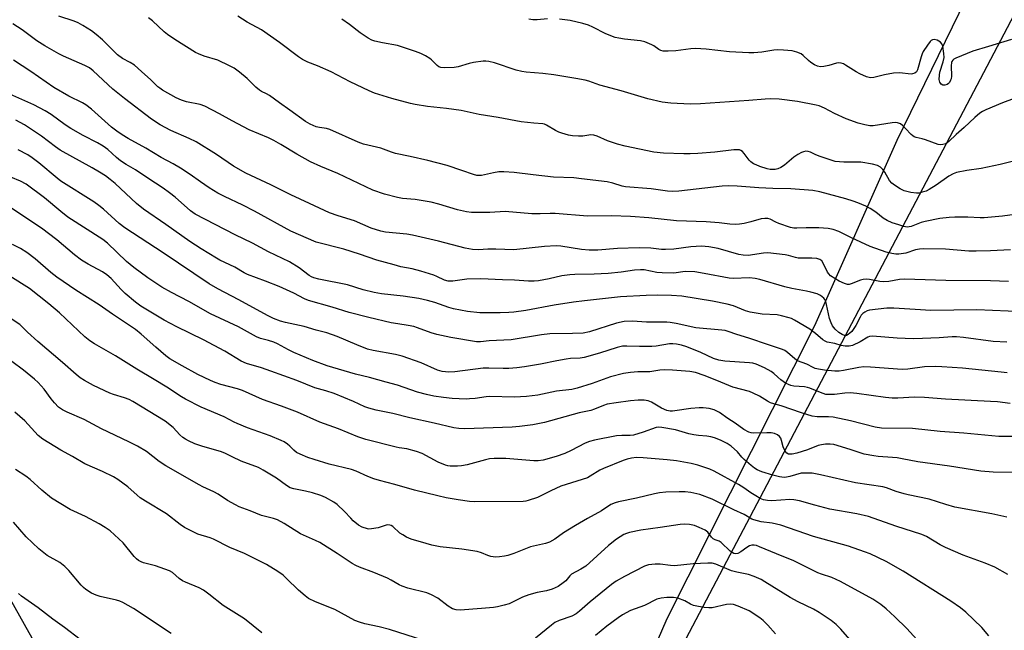
# Model space of a CAD drawing. Units: inches. Extents: x 1213771 to 1219771, y 561455 to 565456.
# Drawn here: x 1216300 to 1216639, y 561857 to 562067 of the extents above; entities that cross this region are included whole.
import ezdxf

# ---------------------------------------------------------------- set-up
doc = ezdxf.new("R2010")
doc.units = ezdxf.units.IN
doc.header["$MEASUREMENT"] = 0
for name, color, linetype in [('NTRL-Farm Land', 3, 'Continuous'), ('NTRL-Pasture Land', 2, 'Continuous'), ('NTRL-Trees', 3, 'Continuous'), ('Undefined', 1, 'Continuous')]:
    doc.layers.add(name, color=color, linetype=linetype)

msp = doc.modelspace()

# ---------------------------------------------------------------- linework, layer by layer
at = {"layer": 'NTRL-Farm Land'}
msp.add_lwpolyline([(1217725.8, 561455.39), (1216734.74, 561455.49), (1216615.75, 561496.95), (1216574.85, 561522.98), (1216522.79, 561578.75), (1216478.17, 561656.84), (1216447.11, 561702.62), (1216488.6, 561780.92), (1216523.11, 561860.65), (1216573.87, 561961.38), (1216602.2, 562025.21), (1216652.06, 562127.56), (1216697.27, 562205.55), (1216772.53, 562334.5), (1216855.3, 562438.91)], dxfattribs=at)
at = {"layer": 'NTRL-Pasture Land'}
msp.add_lwpolyline([(1216226.58, 561992.96), (1216309.34, 561845.36), (1216349.55, 561750.82), (1216359.07, 561731.52), (1216366.8, 561671.26), (1216360.77, 561662.06), (1216347.33, 561659.47), (1216327.09, 561664.39), (1216086.09, 561785.38)], dxfattribs=at)
at = {"layer": 'NTRL-Trees'}
msp.add_lwpolyline([(1216844.54, 562408.51), (1216774.09, 562329.71), (1216724.14, 562229.74), (1216666.83, 562115.03), (1216509.63, 561815.84), (1216508.29, 561813.29), (1216482.98, 561765.11), (1216410.88, 561651.21), (1216397.06, 561651.21), (1216381.69, 561655.82), (1216367.87, 561672.72), (1216238.82, 561936.95), (1216186.59, 562056.78), (1216177.37, 562099.79), (1216195.81, 562112.08), (1216239.16, 562111.84), (1216263.26, 562106.28), (1216281.8, 562097.57), (1216598.36, 562300.03), (1216639.66, 562330.64), (1216676.03, 562352.38), (1216763.77, 562420.89), (1216869.54, 562485.79)], dxfattribs=at)
at = {"layer": 'Undefined'}
for points, elevation in [([(1216641.16, 561987.44), (1216634.35, 561987.07), (1216629.43, 561986.96), (1216626.85, 561987.06), (1216618.81, 561987.64), (1216611.25, 561987.79), (1216609.85, 561987.67), (1216608.47, 561987.45), (1216605.23, 561986.37), (1216604.42, 561986.17), (1216602.78, 561985.94), (1216601.69, 561985.94), (1216600.32, 561986.15), (1216598.42, 561986.61), (1216592.91, 561988.64), (1216586.54, 561991.55), (1216582.13, 561993.79), (1216580.22, 561994.46), (1216578.49, 561994.79), (1216575.22, 561995.02), (1216570.84, 561994.99), (1216567.69, 561994.87), (1216566.65, 561994.93), (1216565.56, 561995.19), (1216561.54, 561996.53), (1216560.51, 561996.96), (1216558.55, 561997.98), (1216557.76, 561998.23), (1216556.62, 561998.27), (1216555.46, 561998.14), (1216551.85, 561997.09), (1216549.62, 561996.55), (1216547.93, 561996.24), (1216546.54, 561996.18), (1216544.59, 561996.29), (1216540.99, 561996.71), (1216536.52, 561997.12), (1216526.34, 561997.43), (1216516.72, 561998.45), (1216510.47, 561998.97), (1216503.9, 561999.18), (1216495.65, 561999.05), (1216484.6, 561999.99), (1216482.84, 561999.99), (1216479.34, 561999.8), (1216476.54, 561999.82), (1216467.29, 562000.68), (1216462.04, 562000.29), (1216455.79, 562000.3), (1216454.06, 562000.53), (1216450.93, 562001.18), (1216444.53, 562003.2), (1216441.86, 562003.92), (1216436.43, 562004.83), (1216432.01, 562005.18), (1216430.27, 562005.44), (1216425.85, 562006.63), (1216421.81, 562008.03), (1216409.73, 562013.72), (1216403.93, 562016.11), (1216400.4, 562017.73), (1216395.72, 562020.38), (1216390.19, 562023.73), (1216387.78, 562025.11), (1216385.96, 562025.96), (1216379.26, 562028.79), (1216373.39, 562031.88), (1216369.06, 562034.26), (1216364, 562036.86), (1216362.37, 562037.48), (1216357.67, 562038.41), (1216356, 562038.92), (1216354.12, 562039.77), (1216349.48, 562042.4), (1216348.49, 562043.04), (1216347.82, 562043.58), (1216345.48, 562045.97), (1216342.22, 562048.79), (1216339.81, 562051.02), (1216338.34, 562051.97), (1216335.73, 562053.26), (1216333.95, 562054.56), (1216328.83, 562059.74), (1216326.66, 562061.56), (1216325.06, 562062.78), (1216322.04, 562064.68), (1216320.49, 562065.54), (1216319.12, 562066.09), (1216313.83, 562067.92)], 560), ([(1216643.45, 561999.76), (1216638.48, 561999), (1216632.13, 561998.49), (1216630.72, 561998.49), (1216626.46, 561998.7), (1216622.08, 561998.72), (1216620.06, 561998.62), (1216616.9, 561998.3), (1216611.85, 561997.25), (1216610.5, 561996.82), (1216607.07, 561995.51), (1216606.33, 561995.34), (1216605.62, 561995.3), (1216604.47, 561995.51), (1216602.77, 561996.04), (1216600.5, 561996.81), (1216598.81, 561997.53), (1216597.42, 561998.38), (1216594.86, 562000.45), (1216592.93, 562001.7), (1216591.4, 562002.52), (1216588.71, 562003.65), (1216587.07, 562004.23), (1216584.58, 562004.97), (1216575.63, 562007.38), (1216573.15, 562007.89), (1216565.58, 562008.47), (1216559.48, 562008.61), (1216554.6, 562008.82), (1216547.13, 562009.4), (1216544.23, 562009.49), (1216541.97, 562009.36), (1216527.13, 562007.65), (1216524.93, 562007.54), (1216523.2, 562007.69), (1216517.56, 562008.42), (1216508.72, 562009.14), (1216507.65, 562009.38), (1216504.33, 562010.39), (1216502.46, 562010.84), (1216493.63, 562011.95), (1216490.99, 562012.22), (1216484.02, 562012.5), (1216476.96, 562013.28), (1216470.48, 562014.12), (1216466.94, 562014.29), (1216465.22, 562014.26), (1216463.31, 562014), (1216459.21, 562013.07), (1216458.38, 562013), (1216457.56, 562013.07), (1216456.5, 562013.35), (1216452.45, 562014.78), (1216447.34, 562016.45), (1216440.69, 562018.17), (1216434.61, 562019.57), (1216429.64, 562020.59), (1216428.29, 562021.02), (1216424.56, 562022.43), (1216418.63, 562023.79), (1216416.76, 562024.51), (1216406.98, 562028.84), (1216405.89, 562029.16), (1216403.42, 562029.5), (1216402.33, 562029.83), (1216400.23, 562030.74), (1216398.66, 562031.57), (1216393.29, 562035.57), (1216389.71, 562038.01), (1216386.22, 562040.54), (1216385.26, 562041.15), (1216383.49, 562041.98), (1216382.81, 562042.39), (1216381.56, 562043.47), (1216378.63, 562046.38), (1216375.93, 562048.57), (1216374.08, 562049.95), (1216372.52, 562050.8), (1216368.52, 562052.74), (1216363.77, 562054.15), (1216361.81, 562054.88), (1216360.77, 562055.4), (1216353.74, 562059.88), (1216351.19, 562061.59), (1216350.07, 562062.53), (1216346.02, 562066.3), (1216344.65, 562067.29)], 562), ([(1216651.83, 562020.36), (1216637.67, 562016.82), (1216631.08, 562015.44), (1216626.16, 562014.8), (1216622.58, 562014.03), (1216621.52, 562013.6), (1216620, 562012.77), (1216615.67, 562009.68), (1216613.18, 562008.21), (1216612.12, 562007.7), (1216610.8, 562007.25), (1216609.72, 562006.99), (1216608.88, 562006.92), (1216606.85, 562007.22), (1216604.56, 562007.8), (1216603.24, 562008.45), (1216601.23, 562009.69), (1216600.35, 562010.44), (1216599.62, 562011.33), (1216597.95, 562014.24), (1216597.32, 562015.13), (1216596.44, 562015.88), (1216595.42, 562016.44), (1216593.75, 562016.89), (1216589.71, 562017.59), (1216583.82, 562017.68), (1216580.88, 562017.91), (1216579.49, 562018.3), (1216575.38, 562019.74), (1216574.02, 562020.27), (1216572.43, 562021.03), (1216571.62, 562021.29), (1216570.8, 562021.36), (1216570.01, 562021.23), (1216569.25, 562020.93), (1216568.02, 562020.29), (1216566.6, 562019.34), (1216563.44, 562016.59), (1216562.21, 562015.79), (1216561.12, 562015.34), (1216560.27, 562015.12), (1216559.41, 562015.07), (1216558.54, 562015.13), (1216557.43, 562015.38), (1216554.98, 562016.16), (1216553.65, 562016.66), (1216552.82, 562017.1), (1216551.88, 562017.77), (1216551.25, 562018.35), (1216549.58, 562020.66), (1216549.04, 562021.29), (1216548.45, 562021.69), (1216547.97, 562021.83), (1216547.13, 562021.88), (1216545.97, 562021.82), (1216539.46, 562021.09), (1216533.61, 562020.62), (1216530.94, 562020.5), (1216528.86, 562020.49), (1216521.86, 562020.76), (1216518.53, 562021.03), (1216508.66, 562023.19), (1216505.94, 562023.86), (1216502.6, 562025.02), (1216498.94, 562026.63), (1216497.88, 562026.97), (1216496.81, 562027.01), (1216494.08, 562026.62), (1216492.61, 562026.56), (1216490.55, 562026.64), (1216489.12, 562026.92), (1216486.86, 562027.57), (1216485.76, 562027.97), (1216484.7, 562028.51), (1216481.62, 562030.31), (1216480.83, 562030.68), (1216480.28, 562030.82), (1216477.16, 562031.04), (1216472.86, 562031.53), (1216464.88, 562033.01), (1216458.35, 562034.03), (1216452.21, 562035.36), (1216447.19, 562036.08), (1216440.67, 562036.78), (1216436.43, 562037.42), (1216434.76, 562037.78), (1216428.4, 562039.48), (1216422.42, 562041.38), (1216420.51, 562042.2), (1216414.07, 562045.25), (1216407.48, 562048.7), (1216402.76, 562050.78), (1216399.43, 562052.06), (1216397.62, 562052.95), (1216396.19, 562053.93), (1216389.66, 562058.8), (1216383.48, 562063.17), (1216378.55, 562065.84), (1216375.42, 562067.85)], 564), ([(1216642.44, 562039.57), (1216638.43, 562038.09), (1216632.67, 562035.6), (1216631.61, 562035.06), (1216630.67, 562034.45), (1216628.88, 562033.04), (1216625.27, 562029.58), (1216622.52, 562027.17), (1216620.01, 562024.75), (1216618.9, 562023.97), (1216617.93, 562023.67), (1216617.16, 562023.6), (1216616.35, 562023.72), (1216611.9, 562025.32), (1216610.78, 562025.66), (1216608.79, 562026.08), (1216608.06, 562026.37), (1216607.61, 562026.64), (1216606.98, 562027.17), (1216605.09, 562029.25), (1216604.02, 562030.27), (1216603.33, 562030.77), (1216602.37, 562031.19), (1216601.56, 562031.3), (1216600.44, 562031.22), (1216593.9, 562030.12), (1216592.75, 562030.17), (1216591.03, 562030.47), (1216588.8, 562031.09), (1216584.7, 562032.56), (1216580.63, 562034.34), (1216577.23, 562036.19), (1216575.42, 562036.97), (1216574.32, 562037.27), (1216567.96, 562038.55), (1216561.58, 562039.33), (1216558.46, 562039.39), (1216556.76, 562039.31), (1216551.17, 562038.81), (1216534.52, 562037.67), (1216531, 562037.59), (1216524.3, 562037.93), (1216521.38, 562038.33), (1216516.41, 562039.42), (1216507.25, 562042.14), (1216499.96, 562044.11), (1216496.18, 562045.47), (1216494.81, 562045.85), (1216491.65, 562046.46), (1216484.1, 562047.7), (1216480.29, 562048.11), (1216474.54, 562048.57), (1216473.11, 562048.78), (1216471.14, 562049.31), (1216463.67, 562051.83), (1216461.73, 562052.28), (1216460.64, 562052.38), (1216459.79, 562052.35), (1216456.4, 562051.94), (1216455.01, 562051.63), (1216451.16, 562050.49), (1216449.84, 562050.23), (1216446.61, 562050.06), (1216445.23, 562050.2), (1216444.55, 562050.47), (1216443.9, 562050.92), (1216442.03, 562052.79), (1216441.38, 562053.3), (1216439.9, 562054.2), (1216438.37, 562055.02), (1216436.46, 562055.75), (1216430.3, 562057.76), (1216425.16, 562058.67), (1216422.56, 562059.26), (1216421.45, 562059.62), (1216420.17, 562060.32), (1216417.47, 562062.13), (1216413.8, 562065.03), (1216411.21, 562066.88)], 566), ([(1216481.87, 562066.97), (1216478.33, 562066.61), (1216476.89, 562066.61), (1216475.49, 562066.84)], 568), ([(1216641.48, 562059.89), (1216633.6, 562057.38), (1216628.23, 562055.85), (1216622.44, 562053.45), (1216621.69, 562053.03), (1216621.33, 562052.74), (1216621.02, 562052.3), (1216620.88, 562051.89), (1216620.79, 562050.76), (1216620.84, 562047.18), (1216620.73, 562046.31), (1216620.55, 562045.8), (1216620.16, 562045.09), (1216619.81, 562044.7), (1216619.36, 562044.4), (1216618.61, 562044.12), (1216617.87, 562044.11), (1216617.28, 562044.48), (1216616.87, 562045.1), (1216616.69, 562046.13), (1216616.74, 562047.53), (1216616.9, 562048.64), (1216618.04, 562052.21), (1216618.33, 562053.59), (1216618.27, 562055), (1216617.87, 562057.54), (1216617.6, 562058.3), (1216617.11, 562058.89), (1216615.96, 562059.59), (1216614.97, 562059.88), (1216614.31, 562059.76), (1216613.92, 562059.52), (1216613.53, 562059.13), (1216612.65, 562057.94), (1216611.19, 562055.68), (1216610.8, 562054.91), (1216610.42, 562053.85), (1216609.23, 562049.44), (1216608.85, 562048.75), (1216608.25, 562048.26), (1216607.52, 562047.97), (1216606.98, 562047.92), (1216602.96, 562048.34), (1216600.98, 562048.29), (1216597.84, 562047.7), (1216594.16, 562046.76), (1216593.05, 562046.67), (1216592.52, 562046.74), (1216591.7, 562046.98), (1216589.32, 562048.07), (1216588.1, 562048.74), (1216584.47, 562051.03), (1216583.69, 562051.44), (1216582.91, 562051.7), (1216582.15, 562051.78), (1216581.38, 562051.72), (1216578.67, 562050.89), (1216576.99, 562050.54), (1216575.86, 562050.46), (1216574.82, 562050.63), (1216573.75, 562051.11), (1216572.49, 562051.89), (1216571.67, 562052.56), (1216569.84, 562054.32), (1216569.15, 562054.85), (1216567.65, 562055.53), (1216566.03, 562055.96), (1216563.11, 562056.22), (1216561.11, 562056.28), (1216559.75, 562056.13), (1216555.61, 562055.46), (1216552.93, 562055.26), (1216551.16, 562055.21), (1216544.48, 562055.54), (1216536.44, 562056.55), (1216532.87, 562056.74), (1216531.16, 562056.6), (1216526.07, 562055.89), (1216523.4, 562055.81), (1216521.65, 562055.88), (1216520.85, 562056.07), (1216520.17, 562056.4), (1216518.49, 562057.62), (1216517.78, 562058.05), (1216515.35, 562059.03), (1216513.94, 562059.37), (1216508.43, 562059.95), (1216506.5, 562060.25), (1216505.14, 562060.55), (1216502.02, 562061.84), (1216497.56, 562064.07), (1216496.01, 562064.72), (1216494.11, 562065.33), (1216489.76, 562066.36), (1216485.98, 562066.85)], 568), ([(1216640.47, 561976.51), (1216634.29, 561976.84), (1216618.97, 561976.95), (1216604.75, 561977.35), (1216602.99, 561977.25), (1216599.3, 561976.54), (1216597.65, 561976.42), (1216596.21, 561976.58), (1216592.73, 561977.25), (1216591.58, 561977.33), (1216590.45, 561977.24), (1216589.61, 561977.06), (1216586.42, 561975.79), (1216585.63, 561975.58), (1216585.11, 561975.58), (1216584.07, 561975.85), (1216582.27, 561976.65), (1216580.74, 561977.55), (1216579.32, 561978.57), (1216578.7, 561979.15), (1216578.21, 561979.79), (1216576.99, 561982.47), (1216576.29, 561983.62), (1216575.61, 561984.17), (1216574.61, 561984.45), (1216572.87, 561984.56), (1216568.16, 561984.61), (1216567.2, 561984.78), (1216564.81, 561985.49), (1216563.66, 561985.72), (1216557.73, 561986.42), (1216556.26, 561986.33), (1216550.91, 561985.55), (1216549.18, 561985.57), (1216547.73, 561985.85), (1216540.61, 561987.9), (1216537.42, 561988.49), (1216534.91, 561988.67), (1216531.25, 561988.54), (1216525.41, 561987.71), (1216522.52, 561987.56), (1216521.1, 561987.61), (1216517.45, 561988), (1216513.39, 561988.15), (1216505.95, 561987.87), (1216499.28, 561987.38), (1216496.23, 561987.37), (1216493.66, 561987.63), (1216486.49, 561988.68), (1216484.86, 561988.79), (1216480.9, 561988.56), (1216470.36, 561987.41), (1216464.1, 561987.7), (1216461.41, 561987.68), (1216458.14, 561987.51), (1216456.12, 561987.6), (1216453.53, 561987.98), (1216444.45, 561990.39), (1216435.46, 561992.52), (1216433.5, 561992.84), (1216426.23, 561993.55), (1216424.52, 561993.87), (1216421.25, 561994.87), (1216415.51, 561997.46), (1216409.86, 561999.19), (1216406.94, 562000.23), (1216400.02, 562003.36), (1216393.59, 562006.43), (1216386.72, 562009.85), (1216378.09, 562013.8), (1216373.91, 562016.28), (1216368, 562020.28), (1216361.06, 562024.6), (1216358.68, 562025.76), (1216352.3, 562028.52), (1216348.65, 562030.5), (1216345.71, 562032.45), (1216336.35, 562039.5), (1216332.38, 562042.78), (1216325.66, 562049.02), (1216324.29, 562050.13), (1216322.74, 562050.92), (1216315.42, 562054.05), (1216313.75, 562054.93), (1216309, 562057.64), (1216306.25, 562059.4), (1216301.2, 562063.12), (1216298.01, 562065.23)], 558), ([(1216645.72, 561966.1), (1216629.59, 561966.81), (1216613.75, 561966.61), (1216608.41, 561966.88), (1216601.07, 561967.43), (1216598.64, 561967.39), (1216592.67, 561966.66), (1216591.84, 561966.45), (1216591.1, 561966.07), (1216590.43, 561965.57), (1216589.87, 561964.96), (1216589.43, 561964.24), (1216588.01, 561961.43), (1216586.55, 561959.37), (1216585.97, 561958.76), (1216585.3, 561958.28), (1216584.72, 561958.04), (1216584.13, 561958), (1216583.27, 561958.28), (1216582.12, 561959.06), (1216580.83, 561960.2), (1216579.93, 561961.33), (1216579.45, 561962.31), (1216578.91, 561963.87), (1216577.93, 561968.66), (1216577.62, 561969.72), (1216577.29, 561970.38), (1216576.92, 561970.82), (1216575.78, 561971.74), (1216574.73, 561972.27), (1216572.47, 561972.94), (1216571.03, 561973.27), (1216565.97, 561974.15), (1216563.51, 561974.68), (1216555.01, 561977.2), (1216553.36, 561977.61), (1216551.4, 561977.8), (1216545.79, 561977.6), (1216544.38, 561977.66), (1216535.84, 561979.37), (1216532.64, 561979.87), (1216529.28, 561979.96), (1216525.41, 561979.47), (1216521.3, 561979.5), (1216519.57, 561979.66), (1216515.22, 561980.54), (1216513.86, 561980.61), (1216511.86, 561980.48), (1216507.26, 561979.8), (1216502.75, 561979.36), (1216497.96, 561979.12), (1216491.32, 561979), (1216489.56, 561978.9), (1216486.86, 561978.46), (1216482.48, 561977.46), (1216478.79, 561976.83), (1216477.37, 561976.66), (1216475.42, 561976.67), (1216470.53, 561977.07), (1216466.4, 561977.14), (1216458.99, 561977.47), (1216454.11, 561977.32), (1216449.38, 561976.73), (1216447.68, 561976.66), (1216446.43, 561976.97), (1216443.86, 561978.24), (1216442.79, 561978.69), (1216438.37, 561980.15), (1216435.32, 561980.94), (1216431.42, 561981.67), (1216429.14, 561982.25), (1216423.21, 561983.92), (1216417.23, 561985.99), (1216411.82, 561987.64), (1216402.3, 561990.08), (1216393.56, 561993.93), (1216381.08, 562000.8), (1216377.11, 562002.81), (1216370.77, 562005.76), (1216368.47, 562006.98), (1216365.48, 562008.78), (1216362.55, 562010.82), (1216359, 562013.44), (1216355.69, 562015.62), (1216353.18, 562017.05), (1216349.03, 562019.22), (1216343.68, 562022.45), (1216337.69, 562025.78), (1216335.55, 562027.07), (1216333.79, 562028.26), (1216331.96, 562029.72), (1216325.08, 562035.88), (1216323.07, 562037.41), (1216321.92, 562038.06), (1216317.27, 562040.36), (1216312.09, 562043.37), (1216304.19, 562048.87), (1216298.23, 562052.74)], 556), ([(1216639.89, 561955.68), (1216635.27, 561955.92), (1216624.97, 561957.29), (1216622.58, 561957.51), (1216621.1, 561957.5), (1216616.69, 561957.21), (1216610.86, 561956.96), (1216607.67, 561956.88), (1216602.19, 561957.07), (1216593.77, 561957.77), (1216592.7, 561957.66), (1216592.07, 561957.44), (1216589.48, 561955.82), (1216586.83, 561954.56), (1216585.73, 561954.32), (1216584.31, 561954.34), (1216582.9, 561954.55), (1216580.74, 561955.19), (1216578.11, 561955.72), (1216577.42, 561956), (1216576.58, 561956.54), (1216574.08, 561958.72), (1216572.19, 561960.14), (1216566.89, 561963.31), (1216565.84, 561963.83), (1216565, 561964.12), (1216562.4, 561964.78), (1216560.94, 561965.07), (1216555.72, 561965.33), (1216551.67, 561966.03), (1216549.97, 561966.46), (1216545.93, 561968.14), (1216543.77, 561968.79), (1216538.71, 561969.83), (1216528.08, 561971.47), (1216524.57, 561971.75), (1216519.9, 561971.88), (1216515.89, 561971.78), (1216507.03, 561971.25), (1216494.59, 561969.92), (1216490.87, 561969.46), (1216484.21, 561968.41), (1216474.43, 561966.55), (1216470.37, 561966.01), (1216468.61, 561965.86), (1216465.65, 561965.78), (1216458.6, 561965.8), (1216454.33, 561966.2), (1216449.53, 561967.13), (1216447.95, 561967.58), (1216443.11, 561969.34), (1216440.57, 561970.03), (1216437.62, 561970.69), (1216432.31, 561971.56), (1216424.85, 561972.32), (1216422.22, 561972.74), (1216418.55, 561973.68), (1216413.12, 561975.4), (1216403.2, 561977.41), (1216401.48, 561977.84), (1216400.67, 561978.18), (1216399.93, 561978.61), (1216396.43, 561981.28), (1216393.15, 561983.34), (1216385.87, 561986.83), (1216380.41, 561989.81), (1216374.41, 561992.58), (1216360.69, 561999.69), (1216359.08, 562000.91), (1216353.86, 562005.54), (1216351.91, 562007.13), (1216349.66, 562008.72), (1216344.37, 562012.16), (1216340.2, 562015.01), (1216336.91, 562016.88), (1216334.99, 562018.14), (1216333.63, 562019.2), (1216330.64, 562021.99), (1216329.04, 562023.15), (1216327.11, 562024.26), (1216322.13, 562026.76), (1216317.9, 562029.27), (1216315.99, 562030.51), (1216311.2, 562034.04), (1216309.07, 562035.31), (1216305.2, 562037.38), (1216295.85, 562041.54)], 554), ([(1216640.08, 561945.19), (1216638.03, 561945.33), (1216624.66, 561946.71), (1216617.56, 561947.25), (1216615.28, 561947.35), (1216611.64, 561947.21), (1216605.84, 561946.42), (1216603.91, 561946.3), (1216592.98, 561947.13), (1216590.68, 561947.22), (1216589, 561947.02), (1216583.76, 561945.98), (1216582.3, 561945.76), (1216580.73, 561945.75), (1216577.18, 561946.06), (1216575.11, 561946.36), (1216574.01, 561946.64), (1216573.27, 561946.96), (1216571.12, 561948.17), (1216567.94, 561949.28), (1216567, 561949.91), (1216564.42, 561952.19), (1216563.51, 561952.83), (1216562.76, 561953.21), (1216557.95, 561954.76), (1216551.22, 561957.1), (1216547.04, 561958.29), (1216544.11, 561959.35), (1216543, 561959.65), (1216541.86, 561959.83), (1216532.91, 561960.67), (1216526.13, 561962.14), (1216524.12, 561962.5), (1216522.96, 561962.61), (1216516.02, 561962.6), (1216511.16, 561962.9), (1216508.32, 561962.85), (1216505.7, 561962.28), (1216496.37, 561959.29), (1216494.19, 561958.81), (1216490.47, 561958.66), (1216482.74, 561958.61), (1216479.81, 561958.25), (1216469.42, 561956.54), (1216461.89, 561956.18), (1216458.82, 561955.84), (1216457.51, 561955.84), (1216448.7, 561957.27), (1216443.86, 561958.36), (1216441.9, 561958.92), (1216437.23, 561960.65), (1216435.89, 561961.07), (1216434.02, 561961.48), (1216430.4, 561961.96), (1216428.11, 561962.35), (1216420.44, 561964.14), (1216413.7, 561965.94), (1216407.82, 561967.73), (1216399.72, 561970.02), (1216398.33, 561970.57), (1216394.63, 561972.52), (1216389.55, 561974.83), (1216384.94, 561976.7), (1216378.75, 561978.92), (1216377.51, 561979.57), (1216374.29, 561981.52), (1216369.2, 561983.95), (1216367.98, 561984.61), (1216362.8, 561987.77), (1216358.84, 561990.37), (1216350.61, 561996.23), (1216342.97, 562001.44), (1216340.57, 562003.36), (1216333.23, 562010.26), (1216331.44, 562011.72), (1216329.85, 562012.88), (1216327.81, 562014.23), (1216325.32, 562015.71), (1216314.31, 562021.8), (1216312.67, 562022.92), (1216307.87, 562026.55), (1216302.04, 562030.45), (1216300.55, 562031.32), (1216298.99, 562032.11)], 552), ([(1216641.13, 561934.55), (1216636.73, 561935.11), (1216634.35, 561935.33), (1216618.85, 561936.13), (1216611.56, 561936.64), (1216608.14, 561936.73), (1216602.4, 561936.41), (1216600.45, 561936.45), (1216598.2, 561936.65), (1216588.31, 561938.01), (1216586.01, 561938.25), (1216584.19, 561938.19), (1216580.66, 561937.7), (1216578.87, 561937.65), (1216577.69, 561937.74), (1216575.81, 561938.33), (1216572.19, 561939.87), (1216571.4, 561940.13), (1216570.28, 561940.33), (1216566.66, 561940.58), (1216565.58, 561940.83), (1216564.8, 561941.09), (1216563.82, 561941.61), (1216562.21, 561942.75), (1216561.12, 561943.64), (1216559.8, 561944.93), (1216558.8, 561945.65), (1216556.6, 561946.83), (1216553.73, 561948.11), (1216552.49, 561948.43), (1216551.39, 561948.59), (1216542.88, 561949.2), (1216540.89, 561949.49), (1216539.03, 561950.11), (1216534.66, 561952.09), (1216529.79, 561954.08), (1216528.03, 561954.67), (1216526.33, 561955.03), (1216525.02, 561955.13), (1216523.88, 561955.07), (1216519.28, 561954.36), (1216517.84, 561954.23), (1216513.58, 561954.23), (1216509.17, 561954.36), (1216507.72, 561954.3), (1216505.89, 561953.9), (1216499.78, 561951.9), (1216494.55, 561950.38), (1216493.09, 561950.17), (1216489.8, 561950.05), (1216488.33, 561949.87), (1216485.1, 561949.31), (1216479.54, 561948.1), (1216474.02, 561947.25), (1216471.4, 561946.89), (1216468.58, 561946.68), (1216466.68, 561946.66), (1216461.7, 561946.79), (1216459.83, 561946.72), (1216450.02, 561945.45), (1216447.97, 561945.34), (1216445.72, 561945.64), (1216444.06, 561946.05), (1216438.45, 561948.56), (1216431.89, 561950.9), (1216429.6, 561951.39), (1216421.9, 561952.77), (1216420, 561953.27), (1216416.28, 561954.76), (1216409.51, 561957.65), (1216405.99, 561958.86), (1216402.31, 561959.83), (1216398.25, 561961.06), (1216391.83, 561962.43), (1216390.11, 561962.87), (1216387.64, 561963.82), (1216385.53, 561964.81), (1216375.67, 561970.3), (1216368.46, 561973.99), (1216365.49, 561975.82), (1216349.7, 561986.38), (1216336.47, 561995.02), (1216334.56, 561996.53), (1216329.13, 562001.48), (1216327.6, 562002.75), (1216325.87, 562003.95), (1216314.52, 562011.11), (1216313.21, 562012.12), (1216306.89, 562017.39), (1216304.63, 562019.12), (1216303.15, 562020.1), (1216299.8, 562021.9)], 550), ([(1216651.32, 561923.23), (1216637.16, 561923.22), (1216625.09, 561924.43), (1216616.99, 561924.94), (1216607.52, 561925.94), (1216596.84, 561926.11), (1216594.65, 561926.47), (1216586.2, 561928.64), (1216580.23, 561929.86), (1216578.55, 561930.03), (1216574.68, 561930.02), (1216573.01, 561930.18), (1216569.24, 561931.34), (1216562.34, 561933.81), (1216559.74, 561934.49), (1216558.62, 561934.87), (1216557.56, 561935.4), (1216554.81, 561937.15), (1216552.7, 561938.19), (1216551.35, 561938.76), (1216545.63, 561940.26), (1216544.27, 561940.77), (1216540.18, 561942.55), (1216535.81, 561944.25), (1216532.79, 561945.21), (1216530.93, 561945.6), (1216524.89, 561946.07), (1216522, 561946.17), (1216520.57, 561946.04), (1216517.07, 561945.49), (1216513.01, 561945.44), (1216510.48, 561945.27), (1216508.04, 561944.86), (1216503.6, 561943.72), (1216497.23, 561941.46), (1216492.17, 561939.82), (1216490.28, 561939.37), (1216485, 561938.85), (1216478.56, 561937.48), (1216474.72, 561936.95), (1216470.55, 561936.78), (1216461.95, 561937.03), (1216460.83, 561936.93), (1216457.08, 561936.33), (1216455.05, 561936.14), (1216453.87, 561936.12), (1216449.1, 561936.34), (1216446.16, 561936.62), (1216442.81, 561937.11), (1216440.29, 561937.64), (1216437.22, 561938.46), (1216430.32, 561940.92), (1216426.36, 561941.87), (1216420.65, 561943.51), (1216415.83, 561944.66), (1216406.11, 561947.52), (1216401.17, 561949.41), (1216394.59, 561952.15), (1216392.76, 561953), (1216389.02, 561955.08), (1216387.77, 561955.67), (1216385.97, 561956.29), (1216383.21, 561956.95), (1216381.82, 561957.49), (1216375.64, 561960.91), (1216365.95, 561965.43), (1216358.53, 561969.69), (1216352.51, 561972.76), (1216349.27, 561974.62), (1216344.36, 561977.87), (1216339.55, 561981.38), (1216337.11, 561983.5), (1216330.5, 561989.72), (1216328.97, 561990.99), (1216316.92, 561998.76), (1216314.53, 562000.61), (1216308.85, 562005.3), (1216302.54, 562010.06), (1216300.64, 562011.11), (1216294.01, 562013.85)], 548), ([(1216644.18, 561910.84), (1216635.28, 561910.93), (1216631.02, 561911.31), (1216620.2, 561912.97), (1216609.34, 561914.47), (1216603.89, 561915.58), (1216602.25, 561915.85), (1216600.59, 561916.03), (1216595.65, 561916.36), (1216594.22, 561916.54), (1216590.86, 561917.17), (1216586.42, 561918.64), (1216581.6, 561920.14), (1216580.45, 561920.44), (1216579.2, 561920.63), (1216577.53, 561920.61), (1216576.12, 561920.41), (1216575.08, 561920.09), (1216571.36, 561918.66), (1216567.73, 561917.54), (1216566.09, 561917.18), (1216565.33, 561917.13), (1216564.85, 561917.18), (1216564.25, 561917.48), (1216563.63, 561918.2), (1216562.97, 561919.7), (1216562.42, 561921.86), (1216562.13, 561922.61), (1216561.68, 561923.27), (1216561.01, 561923.75), (1216559.96, 561924.21), (1216558.85, 561924.48), (1216557.42, 561924.53), (1216552.79, 561924.39), (1216551.93, 561924.45), (1216551.15, 561924.68), (1216549.46, 561925.63), (1216546.51, 561927.8), (1216543.94, 561929.44), (1216541.05, 561931.5), (1216539.2, 561932.38), (1216537.52, 561932.87), (1216535.5, 561933.1), (1216534.04, 561933.11), (1216531.16, 561932.81), (1216525.76, 561932.02), (1216524.87, 561931.95), (1216524.06, 561931.99), (1216522.97, 561932.22), (1216521.11, 561933), (1216517.72, 561935.03), (1216516.56, 561935.56), (1216515.16, 561935.79), (1216513.1, 561935.7), (1216510.45, 561935.46), (1216505.53, 561934.86), (1216502.49, 561934.33), (1216501.17, 561933.95), (1216498.12, 561932.6), (1216496.86, 561932.16), (1216492.83, 561931.33), (1216480.91, 561928.01), (1216476.9, 561927.24), (1216472.32, 561926.67), (1216469.75, 561926.48), (1216453.32, 561925.91), (1216451.37, 561925.94), (1216449.68, 561926.22), (1216442.93, 561927.87), (1216434.59, 561929.69), (1216428.69, 561931.09), (1216422.99, 561932.3), (1216420.4, 561932.97), (1216419.04, 561933.47), (1216415.19, 561935.22), (1216408.47, 561938.02), (1216405.69, 561938.94), (1216401.9, 561939.92), (1216395.64, 561942.5), (1216386.76, 561945.66), (1216383.53, 561946.89), (1216378.32, 561948.4), (1216376.54, 561949.2), (1216370.91, 561952.54), (1216363.53, 561956.46), (1216354.39, 561961), (1216350.03, 561963.28), (1216342.02, 561968.05), (1216340.13, 561969.41), (1216336.64, 561972.41), (1216335.25, 561973.77), (1216331.76, 561977.62), (1216330.28, 561978.91), (1216328.81, 561979.84), (1216323.83, 561982.49), (1216321.64, 561983.88), (1216319.24, 561985.71), (1216313.08, 561990.94), (1216307.83, 561994.9), (1216295.86, 562002.87)], 546)]:
    msp.add_lwpolyline(points, dxfattribs=dict(at, elevation=elevation))
for points in [[(1216639.96, 561895.52, 544), (1216634.75, 561896.6, 544), (1216622.07, 561898.92, 544), (1216618.94, 561899.79, 544), (1216613.25, 561901.67, 544), (1216606.04, 561903.14, 544), (1216604.63, 561903.5, 544), (1216601.84, 561904.34, 544), (1216598.53, 561905.52, 544), (1216597.26, 561905.87, 544), (1216587.87, 561907.34, 544), (1216575.88, 561910.06, 544), (1216572.95, 561910.58, 544), (1216570.94, 561910.66, 544), (1216569.22, 561910.57, 544), (1216565.28, 561909.49, 544), (1216564.17, 561909.25, 544), (1216563.34, 561909.16, 544), (1216561.68, 561909.37, 544), (1216559.47, 561909.89, 544), (1216555.64, 561911.12, 544), (1216554.06, 561911.81, 544), (1216553.08, 561912.38, 544), (1216551.96, 561913.25, 544), (1216549.58, 561915.33, 544), (1216548.77, 561916.15, 544), (1216547.25, 561917.96, 544), (1216545.13, 561919.87, 544), (1216543.74, 561920.83, 544), (1216541.48, 561921.95, 544), (1216539.4, 561922.78, 544), (1216538.09, 561923.16, 544), (1216536.77, 561923.38, 544), (1216533.9, 561923.58, 544), (1216532.2, 561923.83, 544), (1216530.52, 561924.2, 544), (1216525.95, 561925.51, 544), (1216521.22, 561926.37, 544), (1216520.24, 561926.47, 544), (1216519.27, 561926.33, 544), (1216514.84, 561924.72, 544), (1216511.46, 561923.72, 544), (1216510.33, 561923.58, 544), (1216507.51, 561923.58, 544), (1216505.64, 561923.42, 544), (1216498.09, 561921.96, 544), (1216496.36, 561921.56, 544), (1216494.86, 561920.97, 544), (1216490.09, 561918.45, 544), (1216487.84, 561917.42, 544), (1216484.91, 561916.34, 544), (1216480.41, 561915.08, 544), (1216478.66, 561914.86, 544), (1216477.21, 561914.83, 544), (1216467.58, 561915.67, 544), (1216463.57, 561915.7, 544), (1216461.93, 561915.51, 544), (1216460.56, 561915.25, 544), (1216454.26, 561913.48, 544), (1216452.33, 561913.11, 544), (1216450.93, 561912.97, 544), (1216448.39, 561913.04, 544), (1216447.58, 561913.16, 544), (1216446.78, 561913.4, 544), (1216444.33, 561914.45, 544), (1216438.74, 561917.36, 544), (1216436.85, 561918.12, 544), (1216433.55, 561918.94, 544), (1216430.89, 561919.31, 544), (1216429.87, 561919.52, 544), (1216419.46, 561922.21, 544), (1216416.61, 561923.11, 544), (1216410.06, 561925.92, 544), (1216403.63, 561928.19, 544), (1216395.85, 561931.62, 544), (1216390.4, 561933.69, 544), (1216383.81, 561935.96, 544), (1216376.93, 561939.08, 544), (1216375.21, 561939.63, 544), (1216369.5, 561941.08, 544), (1216367.55, 561941.76, 544), (1216365.92, 561942.48, 544), (1216361.65, 561944.62, 544), (1216356.27, 561947.53, 544), (1216352.03, 561950.01, 544), (1216350.62, 561950.98, 544), (1216347.13, 561953.95, 544), (1216342.15, 561958.47, 544), (1216340.13, 561960.02, 544), (1216332.25, 561965.38, 544), (1216327.72, 561968.59, 544), (1216319.7, 561973.58, 544), (1216313.06, 561978.07, 544), (1216311.07, 561979.63, 544), (1216305.63, 561984.35, 544), (1216302.77, 561986.5, 544), (1216300.61, 561987.89, 544), (1216297.82, 561989.27, 544)], [(1216640.24, 561875.74, 542), (1216635.75, 561878.23, 542), (1216632.52, 561879.67, 542), (1216624.94, 561882.39, 542), (1216618.78, 561885.03, 542), (1216616.97, 561885.95, 542), (1216612.25, 561888.83, 542), (1216610.73, 561889.51, 542), (1216601.7, 561892.35, 542), (1216592.31, 561895.67, 542), (1216588.36, 561896.58, 542), (1216579, 561898.24, 542), (1216573.85, 561899.56, 542), (1216568.6, 561901.14, 542), (1216566.68, 561901.45, 542), (1216565.3, 561901.57, 542), (1216559.07, 561901.09, 542), (1216557.62, 561901.18, 542), (1216556.18, 561901.46, 542), (1216555.11, 561901.9, 542), (1216553.62, 561902.77, 542), (1216551.91, 561903.84, 542), (1216549.5, 561905.53, 542), (1216547.56, 561906.74, 542), (1216539.29, 561911.32, 542), (1216537.73, 561911.96, 542), (1216533.66, 561913.35, 542), (1216531.36, 561913.93, 542), (1216528.79, 561914.45, 542), (1216526.28, 561914.85, 542), (1216523.11, 561915.21, 542), (1216514.85, 561915.93, 542), (1216512.52, 561915.97, 542), (1216510.77, 561915.81, 542), (1216509.35, 561915.44, 542), (1216507.95, 561914.97, 542), (1216501.2, 561912.25, 542), (1216499.94, 561911.59, 542), (1216496.64, 561909.55, 542), (1216495.66, 561909.06, 542), (1216486.45, 561906.11, 542), (1216483.11, 561904.59, 542), (1216478.45, 561902.29, 542), (1216475.23, 561901.16, 542), (1216474.41, 561900.99, 542), (1216473.59, 561900.92, 542), (1216456.75, 561900.76, 542), (1216455.05, 561900.89, 542), (1216451.19, 561901.4, 542), (1216447.08, 561902.16, 542), (1216444.2, 561902.77, 542), (1216436.16, 561904.78, 542), (1216429.33, 561906.71, 542), (1216424.1, 561908.06, 542), (1216422.19, 561908.65, 542), (1216420.06, 561909.42, 542), (1216416.03, 561911.29, 542), (1216414.47, 561911.9, 542), (1216406.84, 561913.71, 542), (1216401.6, 561915.27, 542), (1216399.44, 561916.02, 542), (1216396.78, 561917.13, 542), (1216395.52, 561917.78, 542), (1216394.59, 561918.51, 542), (1216393.25, 561919.9, 542), (1216392.45, 561920.59, 542), (1216391.36, 561921.34, 542), (1216390.31, 561921.88, 542), (1216386.52, 561923.44, 542), (1216378.72, 561926.19, 542), (1216375.15, 561927.65, 542), (1216374.07, 561928.15, 542), (1216370.63, 561929.99, 542), (1216362.8, 561933.37, 542), (1216357.36, 561936.07, 542), (1216356.01, 561936.86, 542), (1216350.95, 561940.2, 542), (1216346.63, 561942.9, 542), (1216340.62, 561946.37, 542), (1216333.33, 561950.98, 542), (1216326.12, 561955.06, 542), (1216324.51, 561956.15, 542), (1216322.76, 561957.53, 542), (1216313.98, 561965.77, 542), (1216310.39, 561968.9, 542), (1216303.66, 561974.15, 542), (1216296.94, 561978.4, 542)], [(1216633.72, 561854.67, 540), (1216631.35, 561857.48, 540), (1216625.79, 561862.81, 540), (1216623.99, 561864.26, 540), (1216620.67, 561866.62, 540), (1216604.24, 561876.86, 540), (1216598.47, 561880.26, 540), (1216592.91, 561882.83, 540), (1216590.99, 561883.57, 540), (1216585.42, 561885.5, 540), (1216573.44, 561888.79, 540), (1216562.14, 561892.75, 540), (1216559.22, 561893.4, 540), (1216555.45, 561893.88, 540), (1216552.89, 561894.5, 540), (1216552.16, 561894.84, 540), (1216549.53, 561896.39, 540), (1216545.96, 561898.02, 540), (1216538.6, 561901.7, 540), (1216534.36, 561903.27, 540), (1216531.2, 561903.99, 540), (1216529.22, 561904.16, 540), (1216527.23, 561904.21, 540), (1216522.6, 561904.03, 540), (1216520.39, 561903.83, 540), (1216518.73, 561903.52, 540), (1216512.52, 561902.05, 540), (1216506.31, 561900.75, 540), (1216505.23, 561900.46, 540), (1216503.75, 561899.78, 540), (1216500.48, 561897.6, 540), (1216495.67, 561895.01, 540), (1216491.59, 561892.64, 540), (1216487.39, 561890.05, 540), (1216484.43, 561887.94, 540), (1216482.61, 561886.92, 540), (1216481.26, 561886.45, 540), (1216476.03, 561885.3, 540), (1216470.32, 561883.01, 540), (1216468.25, 561882.28, 540), (1216467.15, 561882.03, 540), (1216465.43, 561881.81, 540), (1216464, 561881.74, 540), (1216462.42, 561881.98, 540), (1216461.41, 561882.29, 540), (1216459.15, 561883.25, 540), (1216457.73, 561883.61, 540), (1216452.44, 561884.43, 540), (1216444.94, 561885.32, 540), (1216442.06, 561885.88, 540), (1216440.12, 561886.38, 540), (1216435.04, 561887.94, 540), (1216433.4, 561888.63, 540), (1216432.09, 561889.35, 540), (1216431.11, 561890.02, 540), (1216428.72, 561892.29, 540), (1216428.17, 561892.59, 540), (1216427.69, 561892.74, 540), (1216426.93, 561892.79, 540), (1216426.38, 561892.7, 540), (1216423.62, 561891.8, 540), (1216421.34, 561891.41, 540), (1216420.49, 561891.39, 540), (1216419.95, 561891.47, 540), (1216418.11, 561892.05, 540), (1216416.87, 561892.73, 540), (1216415.07, 561894.25, 540), (1216414.22, 561895.08, 540), (1216412.1, 561897.48, 540), (1216409.58, 561899.84, 540), (1216408.36, 561900.65, 540), (1216405.49, 561902.24, 540), (1216403.88, 561902.98, 540), (1216401.06, 561903.89, 540), (1216398.69, 561904.44, 540), (1216394.69, 561905.18, 540), (1216393.43, 561905.56, 540), (1216392.08, 561906.32, 540), (1216388.66, 561908.85, 540), (1216384.09, 561911.62, 540), (1216382.45, 561912.51, 540), (1216376.52, 561914.8, 540), (1216373.39, 561916.23, 540), (1216370.94, 561917.48, 540), (1216369.46, 561918.12, 540), (1216363.33, 561919.82, 540), (1216360.58, 561920.76, 540), (1216358.4, 561921.71, 540), (1216357.36, 561922.27, 540), (1216356.49, 561922.93, 540), (1216355.47, 561923.86, 540), (1216353.16, 561926.3, 540), (1216350.41, 561928.5, 540), (1216339.24, 561935.22, 540), (1216337.97, 561935.92, 540), (1216336.42, 561936.57, 540), (1216332.64, 561937.67, 540), (1216331.35, 561938.15, 540), (1216325.72, 561940.73, 540), (1216322.65, 561942.45, 540), (1216321.17, 561943.39, 540), (1216319.75, 561944.52, 540), (1216315.05, 561948.7, 540), (1216306.58, 561955.96, 540), (1216303.07, 561959.17, 540), (1216300.38, 561961.78, 540), (1216296.74, 561964.17, 540)], [(1216610.12, 561852.17, 538), (1216605.47, 561857.21, 538), (1216601.43, 561861.18, 538), (1216598.43, 561863.94, 538), (1216596.58, 561865.4, 538), (1216593.88, 561867.27, 538), (1216582.71, 561873.38, 538), (1216579.77, 561874.7, 538), (1216576.21, 561875.81, 538), (1216574.91, 561876.3, 538), (1216569.17, 561879.22, 538), (1216566.39, 561880.52, 538), (1216562.66, 561882.01, 538), (1216554.85, 561885.31, 538), (1216553.81, 561885.69, 538), (1216553.02, 561885.86, 538), (1216552.21, 561885.84, 538), (1216551.44, 561885.6, 538), (1216550.5, 561885.03, 538), (1216548.41, 561883.53, 538), (1216547.43, 561883, 538), (1216546.72, 561882.87, 538), (1216546.06, 561882.97, 538), (1216545.38, 561883.31, 538), (1216544.74, 561883.79, 538), (1216541.63, 561886.79, 538), (1216540.93, 561887.2, 538), (1216539.54, 561887.67, 538), (1216538.95, 561887.97, 538), (1216538.36, 561888.56, 538), (1216537.06, 561890.3, 538), (1216536.19, 561890.96, 538), (1216534.12, 561891.94, 538), (1216532.5, 561892.55, 538), (1216530.79, 561892.96, 538), (1216529.05, 561893.1, 538), (1216527.59, 561892.95, 538), (1216520.65, 561891.87, 538), (1216514.02, 561891, 538), (1216510.15, 561890.17, 538), (1216509.08, 561889.86, 538), (1216508.13, 561889.47, 538), (1216505.62, 561887.85, 538), (1216502.87, 561885.69, 538), (1216495.06, 561878.62, 538), (1216493.4, 561877.56, 538), (1216490.13, 561875.88, 538), (1216489.56, 561875.34, 538), (1216488.17, 561873.56, 538), (1216487.35, 561872.83, 538), (1216485.52, 561871.6, 538), (1216483.53, 561870.65, 538), (1216481.56, 561870.09, 538), (1216478.4, 561869.54, 538), (1216475.53, 561868.79, 538), (1216473.34, 561867.93, 538), (1216468.68, 561865.69, 538), (1216467, 561865.17, 538), (1216464.73, 561864.62, 538), (1216463.29, 561864.41, 538), (1216459.25, 561864.04, 538), (1216451.86, 561863.5, 538), (1216450.45, 561863.55, 538), (1216449.26, 561863.88, 538), (1216447.79, 561864.81, 538), (1216444.2, 561867.6, 538), (1216441.97, 561868.79, 538), (1216440.35, 561869.39, 538), (1216433.84, 561871.09, 538), (1216431.9, 561871.68, 538), (1216430.85, 561872.17, 538), (1216428.14, 561873.8, 538), (1216426.83, 561874.45, 538), (1216422.19, 561876.42, 538), (1216417.25, 561878.28, 538), (1216415.94, 561878.85, 538), (1216414.73, 561879.55, 538), (1216409.56, 561882.97, 538), (1216403.6, 561886.72, 538), (1216402.09, 561887.49, 538), (1216396.92, 561889.78, 538), (1216391.31, 561893.28, 538), (1216388.98, 561894.6, 538), (1216387.62, 561895.06, 538), (1216383.55, 561896.02, 538), (1216379.66, 561897.67, 538), (1216375.86, 561899.07, 538), (1216374.55, 561899.67, 538), (1216371.81, 561901.2, 538), (1216368.62, 561903.34, 538), (1216367.15, 561904.24, 538), (1216363.35, 561905.93, 538), (1216362.05, 561906.59, 538), (1216350.62, 561913.08, 538), (1216348.31, 561914.67, 538), (1216343.92, 561918.02, 538), (1216340.91, 561919.89, 538), (1216337.93, 561921.44, 538), (1216328.53, 561925.83, 538), (1216322.51, 561929.08, 538), (1216316.62, 561931.57, 538), (1216315.07, 561932.35, 538), (1216313.69, 561933.36, 538), (1216312.26, 561934.86, 538), (1216311.14, 561936.23, 538), (1216308.72, 561939.55, 538), (1216306.7, 561941.84, 538), (1216305.44, 561942.99, 538), (1216301.6, 561946.04, 538), (1216297.68, 561949.01, 538)], [(1216442.26, 561852.14, 536), (1216427.5, 561856.87, 536), (1216424.03, 561857.74, 536), (1216419.12, 561858.8, 536), (1216417.19, 561859.38, 536), (1216415.57, 561859.97, 536), (1216408.74, 561863.71, 536), (1216402.14, 561866.29, 536), (1216399.71, 561867.53, 536), (1216398.54, 561868.4, 536), (1216396.29, 561870.36, 536), (1216392.16, 561874.4, 536), (1216390.94, 561875.48, 536), (1216389.15, 561876.74, 536), (1216385.28, 561879.16, 536), (1216377.7, 561882.92, 536), (1216372.58, 561885.04, 536), (1216366.97, 561887.95, 536), (1216365.9, 561888.35, 536), (1216361.66, 561889.65, 536), (1216357.03, 561891.94, 536), (1216355.58, 561892.94, 536), (1216350.83, 561896.58, 536), (1216343.58, 561900.94, 536), (1216341.77, 561902.16, 536), (1216340.69, 561903.01, 536), (1216337.54, 561905.86, 536), (1216334.15, 561908.44, 536), (1216332.58, 561909.31, 536), (1216328.83, 561911.19, 536), (1216322.73, 561913.82, 536), (1216318.45, 561916.36, 536), (1216314.48, 561918.48, 536), (1216308.25, 561922.35, 536), (1216306.67, 561923.53, 536), (1216302.1, 561928.62, 536), (1216298.71, 561931.56, 536)], [(1216383.65, 561855.62, 534), (1216377.64, 561860.48, 534), (1216370.29, 561865.1, 534), (1216365.41, 561869.01, 534), (1216363.55, 561870.36, 534), (1216362.05, 561871.1, 534), (1216357.34, 561873.07, 534), (1216356.33, 561873.57, 534), (1216355.21, 561874.39, 534), (1216352.87, 561876.39, 534), (1216351.92, 561876.96, 534), (1216347.06, 561878.72, 534), (1216342.89, 561879.75, 534), (1216342.12, 561880.06, 534), (1216341.17, 561880.6, 534), (1216340.52, 561881.11, 534), (1216339.76, 561881.91, 534), (1216335.9, 561886.66, 534), (1216332.95, 561889.44, 534), (1216331.42, 561890.77, 534), (1216329.71, 561891.95, 534), (1216327.68, 561893.19, 534), (1216323.01, 561895.65, 534), (1216317.67, 561898.15, 534), (1216311.31, 561902, 534), (1216307.97, 561904.73, 534), (1216303.92, 561908.39, 534), (1216302.5, 561909.53, 534), (1216298.94, 561911.92, 534)], [(1216352.47, 561855.47, 532), (1216339.46, 561864.01, 532), (1216335.83, 561866.06, 532), (1216334.76, 561866.58, 532), (1216333.65, 561866.94, 532), (1216327.97, 561868.21, 532), (1216326.61, 561868.58, 532), (1216325.05, 561869.34, 532), (1216323.07, 561870.59, 532), (1216322.25, 561871.29, 532), (1216321.5, 561872.06, 532), (1216317.24, 561877.1, 532), (1216315.88, 561878.52, 532), (1216314.18, 561879.89, 532), (1216309.76, 561882.29, 532), (1216306.91, 561884.56, 532), (1216302.6, 561888.71, 532), (1216298.16, 561893.78, 532)], [(1216587.57, 561851.59, 536), (1216582.83, 561856.98, 536), (1216581.2, 561858.58, 536), (1216579.45, 561859.95, 536), (1216575.4, 561862.65, 536), (1216573.4, 561863.76, 536), (1216568.13, 561866.36, 536), (1216565.37, 561867.83, 536), (1216556.64, 561873.27, 536), (1216555.37, 561873.98, 536), (1216552.99, 561875, 536), (1216551.1, 561875.69, 536), (1216546.99, 561876.55, 536), (1216545.22, 561877.03, 536), (1216539.87, 561879.31, 536), (1216538.52, 561879.6, 536), (1216537.12, 561879.7, 536), (1216531.99, 561879.43, 536), (1216525.56, 561878.73, 536), (1216524.19, 561878.81, 536), (1216520.64, 561879.31, 536), (1216518.91, 561879.34, 536), (1216516.66, 561879.08, 536), (1216515.29, 561878.58, 536), (1216508.45, 561875.11, 536), (1216505.55, 561873.47, 536), (1216503.94, 561872.28, 536), (1216496.58, 561866.38, 536), (1216492.92, 561863.1, 536), (1216491.8, 561862.23, 536), (1216490.32, 561861.44, 536), (1216485.91, 561859.91, 536), (1216484.42, 561859.21, 536), (1216483.24, 561858.36, 536), (1216477.82, 561853.87, 536)], [(1216321.13, 561853.36, 530), (1216315.76, 561857.56, 530), (1216311.75, 561860.32, 530), (1216306.64, 561864.25, 530), (1216300.97, 561868.25, 530), (1216299.95, 561869.16, 530)], [(1216560.31, 561855.33, 534), (1216557.68, 561858.35, 534), (1216556.05, 561859.92, 534), (1216554.95, 561860.82, 534), (1216551.32, 561863.2, 534), (1216547.54, 561864.88, 534), (1216545.89, 561865.46, 534), (1216544.83, 561865.56, 534), (1216543.44, 561865.37, 534), (1216538.51, 561864.31, 534), (1216537.41, 561864.25, 534), (1216535.8, 561864.35, 534), (1216533.8, 561864.69, 534), (1216532.11, 561865.12, 534), (1216531.1, 561865.57, 534), (1216529.12, 561866.73, 534), (1216526.7, 561867.55, 534), (1216525.3, 561867.8, 534), (1216522.99, 561867.8, 534), (1216521.01, 561867.62, 534), (1216519.51, 561867.2, 534), (1216515.23, 561865.13, 534), (1216510.47, 561863.3, 534), (1216507.7, 561861.83, 534), (1216506.27, 561860.87, 534), (1216502.27, 561857.97, 534), (1216498.45, 561854.73, 534)]]:
    msp.add_polyline3d(points, dxfattribs=at)

doc.saveas('drawing.dxf')
